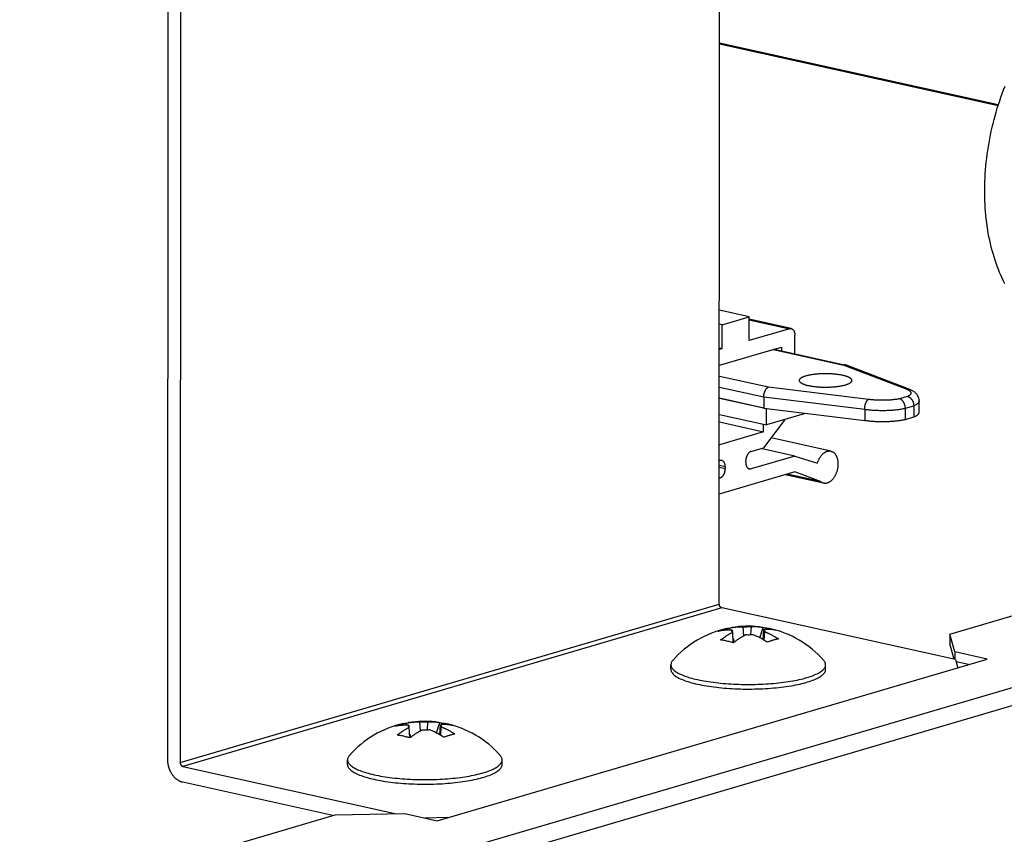
# Model space of a CAD drawing. Units: millimetres. Extents: x 0 to 1189, y 0 to 841.
# Drawn here: x 929 to 959, y 735 to 760 of the extents above; entities that cross this region are included whole.
import ezdxf

# ---------------------------------------------------------------- set-up
doc = ezdxf.new("R2010")
doc.units = ezdxf.units.MM

msp = doc.modelspace()

# ---------------------------------------------------------------- linework, layer by layer
at = {"color": 7, "linetype": 'Continuous'}
for p, q in [((950.00649, 742.28759), (950.01579, 770.13302)), ((933.25222, 737.5535), (933.26152, 765.39892)), ((933.63931, 765.31518), (933.63001, 737.46975)), ((950.01217, 759.31186), (958.47683, 757.4355)), ((958.48354, 757.45695), (950.01218, 759.3348)), ((957.0086, 741.37511), (989.041, 750.79881)), ((994.63475, 750.26171), (909.17573, 725.1203)), ((909.47783, 724.66656), (994.93685, 749.80797)), ((933.63001, 737.46975), (950.00649, 742.28759)), ((950.08201, 742.17416), (933.70553, 737.35632)), ((957.18444, 740.59976), (950.08201, 742.17416)), ((950.30982, 741.55979), (950.33185, 741.49831)), ((950.75183, 741.32335), (950.73461, 741.59613)), ((950.97121, 741.60036), (950.95737, 741.34963)), ((951.2419, 741.26118), (951.33941, 741.5782)), ((950.39725, 741.49688), (950.40019, 741.45005)), ((950.43244, 741.11212), (950.41411, 741.43646)), ((950.42531, 741.2375), (950.4627, 741.13317)), ((951.34325, 741.20517), (951.36034, 741.5141)), ((951.3772, 741.45368), (951.36023, 741.19522)), ((957.0086, 741.37511), (957.0085, 741.08506)), ((957.15938, 740.83481), (957.0086, 741.37511)), ((957.14126, 740.60933), (957.0085, 741.08506)), ((957.15938, 740.83481), (957.1593, 740.60533)), ((958.14163, 740.61707), (957.15938, 740.83481)), ((941.43762, 735.70288), (958.14163, 740.61707)), ((948.53683, 740.30693), (948.53688, 740.44638)), ((953.23683, 740.30536), (953.23688, 740.4448)), ((957.18444, 740.59976), (957.25259, 740.35553)), ((957.57931, 740.45164), (957.20246, 740.53518)), ((951.81332, 739.75445), (951.89076, 739.76333)), ((940.48393, 738.66908), (940.50596, 738.60761)), ((940.57136, 738.60618), (940.5743, 738.55935)), ((940.60655, 738.22141), (940.58822, 738.54576)), ((940.92594, 738.43264), (940.90872, 738.70542)), ((941.14533, 738.70966), (941.13148, 738.45893)), ((941.41602, 738.37048), (941.51352, 738.68749)), ((941.51736, 738.31447), (941.53445, 738.6234)), ((941.55131, 738.56298), (941.53435, 738.30452)), ((940.59942, 738.34679), (940.63681, 738.24247)), ((933.70553, 737.35632), (940.20267, 735.91609)), ((938.71095, 737.41623), (938.71099, 737.55567)), ((943.41094, 737.41466), (943.41099, 737.5541)), ((938.26746, 735.86161), (933.70537, 736.87289)), ((941.98743, 736.86374), (942.06487, 736.87263)), ((906.30702, 726.45908), (938.33941, 735.88278)), ((938.33941, 735.88278), (940.45537, 735.92061)), ((940.45537, 735.92061), (941.43762, 735.70288)), ((941.76443, 735.79902), (941.06066, 735.78644))]:
    msp.add_line(p, q, dxfattribs=at)
at = {"color": 6, "linetype": 'Continuous'}
for p, q in [((950.91112, 751.0195), (950.00947, 751.21937)), ((950.09229, 750.77861), (950.00933, 750.797)), ((950.09229, 750.77861), (950.91112, 751.0195)), ((950.91088, 750.29435), (950.91112, 751.0195)), ((952.19314, 750.65805), (950.91109, 750.94224)), ((950.91109, 750.92791), (952.13911, 750.65569)), ((950.09205, 750.05346), (950.09229, 750.77861)), ((952.13911, 750.65569), (950.91088, 750.29435)), ((952.30261, 749.89688), (952.3028, 750.46215)), ((950.00891, 749.54562), (951.64766, 750.02773)), ((950.09205, 750.05346), (950.00907, 750.02905)), ((950.00909, 750.07185), (950.09205, 750.05346)), ((951.64874, 750.02805), (951.64766, 750.02773)), ((951.64766, 750.02773), (953.78908, 749.55304)), ((951.64874, 750.02805), (951.8933, 750.09999)), ((951.67546, 750.03591), (953.85154, 749.55353)), ((951.8933, 750.09999), (951.89327, 749.98762)), ((953.78908, 749.55304), (955.65655, 748.83639)), ((955.73971, 748.83051), (953.87051, 749.54782)), ((951.49638, 748.87854), (950.0088, 749.20829)), ((950.00869, 748.88211), (951.3581, 748.58298)), ((954.53735, 748.50713), (951.49638, 748.87854)), ((955.7651, 748.82127), (955.73968, 748.83043)), ((951.43896, 748.22002), (950.00857, 748.5371)), ((951.35799, 748.24458), (950.00858, 748.54371)), ((951.3581, 748.58298), (951.35799, 748.24458)), ((951.3581, 748.58298), (954.42422, 748.2085)), ((955.71711, 748.59396), (955.48579, 748.5259)), ((956.07873, 748.12298), (956.07884, 748.46138)), ((951.35799, 748.24458), (954.42403, 747.87011)), ((951.4388, 747.7366), (951.43896, 748.22002)), ((951.43896, 748.22002), (951.47419, 748.23039)), ((954.42422, 748.2085), (954.42411, 747.8701)), ((955.65885, 747.89932), (955.65896, 748.23772)), ((955.65896, 748.23772), (955.92156, 748.31497)), ((955.92156, 748.31497), (955.92145, 747.97657)), ((950.00834, 747.82173), (951.35207, 747.52387)), ((950.00841, 748.05367), (951.4388, 747.7366)), ((952.01099, 747.90493), (951.35191, 747.04044)), ((952.58515, 748.07385), (951.4388, 747.7366)), ((952.58515, 748.07385), (952.58516, 748.0947)), ((955.65885, 747.89932), (955.92145, 747.97657)), ((951.35207, 747.52387), (950.0081, 747.12848)), ((951.35207, 747.52387), (951.35215, 747.7558)), ((953.39214, 746.93686), (951.57931, 747.33871)), ((950.97525, 746.92963), (951.35191, 747.04044)), ((952.30155, 746.7881), (951.27082, 747.01658)), ((950.00794, 746.64505), (950.02542, 746.65019)), ((950.81139, 746.59139), (950.81141, 746.63974)), ((952.30155, 746.7881), (950.97507, 746.39786)), ((952.30155, 746.7881), (952.98937, 746.57318)), ((952.30139, 746.30467), (950.0076, 745.62986)), ((950.00788, 746.44848), (950.18908, 746.40832)), ((950.1891, 746.45666), (950.00789, 746.49683)), ((950.1891, 746.45666), (950.18908, 746.40832)), ((950.87323, 746.42044), (950.97507, 746.39786)), ((953.08048, 746.0099), (952.30139, 746.30467)), ((950.02524, 746.11842), (950.00776, 746.11328)), ((950.02524, 746.11842), (950.00777, 746.1223)), ((953.17572, 745.96056), (952.01005, 746.21896)), ((953.08048, 746.0099), (952.06476, 746.23506))]:
    msp.add_line(p, q, dxfattribs=at)
for points in [[(958.68444, 752.02041), (958.6417, 752.10484), (958.60039, 752.19098), (958.56051, 752.27882), (958.52207, 752.36837), (958.48511, 752.45949), (958.44964, 752.5522), (958.41564, 752.64648), (958.38319, 752.74222), (958.35227, 752.83941), (958.32288, 752.93805), (958.29507, 753.03801), (958.26883, 753.13929), (958.24417, 753.24189), (958.22111, 753.34566), (958.19965, 753.4506), (958.1798, 753.55672), (958.16158, 753.66387), (958.145, 753.77206), (958.13006, 753.88127), (958.11677, 753.99137), (958.10514, 754.10235), (958.09516, 754.21421), (958.08685, 754.32679), (958.0802, 754.44011), (958.07522, 754.55415), (958.07191, 754.66876), (958.07029, 754.78395), (958.07034, 754.8997), (958.07206, 755.01587), (958.07546, 755.13246), (958.08054, 755.24946), (958.08728, 755.36671), (958.09569, 755.48421), (958.10577, 755.60197), (958.1175, 755.71982), (958.13088, 755.83775), (958.14592, 755.95578), (958.16259, 756.07374), (958.18091, 756.19163), (958.20085, 756.30945), (958.2224, 756.42704), (958.24556, 756.5444), (958.27031, 756.66153), (958.29664, 756.77826), (958.32455, 756.8946), (958.35402, 757.01055), (958.38503, 757.12595), (958.41758, 757.2408), (958.45166, 757.35509), (958.48722, 757.46868), (958.52426, 757.58156), (958.56279, 757.69374), (958.60275, 757.80506), (958.64414, 757.91551), (958.68697, 758.0251)], [(952.13911, 750.65569), (952.14636, 750.65759), (952.15354, 750.65902), (952.16064, 750.65996), (952.16768, 750.66043), (952.17464, 750.66043), (952.18152, 750.65995), (952.18835, 750.65901), (952.19313, 750.65805)], [(952.19313, 750.65805), (952.1951, 750.6576), (952.20174, 750.65574), (952.20827, 750.65341), (952.21469, 750.65062), (952.22095, 750.64738), (952.22707, 750.6437), (952.23303, 750.63958), (952.23881, 750.63503), (952.2444, 750.63005), (952.2498, 750.62465), (952.25498, 750.61885), (952.25993, 750.61265), (952.26465, 750.60606), (952.26913, 750.59912), (952.27335, 750.59182), (952.27731, 750.58418), (952.28101, 750.57624), (952.28444, 750.568), (952.28759, 750.55947), (952.29045, 750.55068), (952.29303, 750.54165), (952.29531, 750.53238), (952.29729, 750.52291), (952.29897, 750.51326), (952.30035, 750.50343), (952.30142, 750.4934), (952.30219, 750.48318), (952.30265, 750.47276), (952.3028, 750.46215)], [(953.85155, 749.55353), (953.84432, 749.55492), (953.83659, 749.55597), (953.82889, 749.55657), (953.82121, 749.55674), (953.81339, 749.55649), (953.80539, 749.5558), (953.79729, 749.55465), (953.78908, 749.55304)], [(953.87051, 749.54782), (953.86737, 749.54898), (953.85971, 749.55145), (953.85155, 749.55353)], [(952.63052, 749.2185), (952.61255, 749.21302), (952.59539, 749.2074), (952.57903, 749.20164), (952.56347, 749.19574), (952.54871, 749.18969), (952.5348, 749.18353), (952.52174, 749.17724), (952.50951, 749.17082), (952.49819, 749.16431), (952.48776, 749.1577), (952.47823, 749.15099), (952.46963, 749.1442), (952.46197, 749.13735), (952.45524, 749.13042), (952.44947, 749.12345), (952.44466, 749.11643), (952.44081, 749.10936), (952.43793, 749.10227), (952.43602, 749.09517), (952.43509, 749.08803), (952.43498, 749.08478)], [(952.43498, 749.08478), (952.43513, 749.08091), (952.43614, 749.07379), (952.43813, 749.06667), (952.44108, 749.05958), (952.44501, 749.05252), (952.4499, 749.04549), (952.45574, 749.03852), (952.46253, 749.03161), (952.47028, 749.02475), (952.47894, 749.01797), (952.48852, 749.01127), (952.49903, 749.00466), (952.51042, 748.99815), (952.52269, 748.99174), (952.53585, 748.98544), (952.54984, 748.97927), (952.56467, 748.97322), (952.58033, 748.96731), (952.59677, 748.96154), (952.61398, 748.95593), (952.63198, 748.95046), (952.65069, 748.94517), (952.67011, 748.94004), (952.69024, 748.93509), (952.71101, 748.93032), (952.73242, 748.92574), (952.75447, 748.92135), (952.77708, 748.91716), (952.80025, 748.91317), (952.82397, 748.90939), (952.84816, 748.90583), (952.87283, 748.90249), (952.89797, 748.89936), (952.92349, 748.89646), (952.94938, 748.8938), (952.97566, 748.89136), (953.00222, 748.88915), (953.02907, 748.88719), (953.05619, 748.88547), (953.08351, 748.88399), (953.11101, 748.88275), (953.13869, 748.88176), (953.16645, 748.88102), (953.1943, 748.88052), (953.22224, 748.88028), (953.25015, 748.88028), (953.27805, 748.88053), (953.30592, 748.88103), (953.33368, 748.88178), (953.36132, 748.88277), (953.38883, 748.88401), (953.41613, 748.88549), (953.4432, 748.88722), (953.47006, 748.88919), (953.49659, 748.89139), (953.52281, 748.89383), (953.54871, 748.89651), (953.5742, 748.89941), (953.59927, 748.90254), (953.62393, 748.90589), (953.64809, 748.90946), (953.67173, 748.91324), (953.69488, 748.91723), (953.71742, 748.92142), (953.73937, 748.9258), (953.76071, 748.93038), (953.7814, 748.93514), (953.80141, 748.94008), (953.82075, 748.94521), (953.83944, 748.95051)], [(954.03498, 749.08423), (954.03484, 749.0881), (954.03382, 749.09523), (954.03184, 749.10234), (954.02888, 749.10943), (954.02496, 749.11649), (954.02006, 749.12352), (954.01422, 749.13049), (954.00743, 749.13741), (953.99969, 749.14426), (953.99103, 749.15104), (953.98144, 749.15774), (953.97094, 749.16436), (953.95955, 749.17087), (953.94727, 749.17727), (953.93412, 749.18357), (953.92012, 749.18974), (953.9053, 749.19579), (953.88964, 749.2017), (953.8732, 749.20747), (953.85598, 749.21308), (953.83798, 749.21855), (953.81927, 749.22384), (953.79985, 749.22897), (953.77972, 749.23393), (953.75895, 749.23869), (953.73754, 749.24327), (953.71549, 749.24767), (953.69288, 749.25185), (953.66972, 749.25584), (953.646, 749.25962), (953.6218, 749.26318), (953.59713, 749.26652), (953.572, 749.26965), (953.54648, 749.27255), (953.52058, 749.27522), (953.4943, 749.27766), (953.46774, 749.27986), (953.4409, 749.28182), (953.41377, 749.28354), (953.38646, 749.28502), (953.35896, 749.28626), (953.33128, 749.28725), (953.30351, 749.28799), (953.27566, 749.28849), (953.24773, 749.28874), (953.21981, 749.28873), (953.19192, 749.28848), (953.16404, 749.28798), (953.13628, 749.28724), (953.10865, 749.28624), (953.08113, 749.285), (953.05383, 749.28352), (953.02676, 749.28179), (952.99991, 749.27982), (952.97337, 749.27762), (952.94715, 749.27518), (952.92126, 749.2725), (952.89577, 749.2696), (952.87069, 749.26647), (952.84603, 749.26312), (952.82188, 749.25955), (952.79823, 749.25577), (952.77509, 749.25178), (952.75254, 749.24759), (952.7306, 749.24321), (952.70925, 749.23863), (952.68856, 749.23387), (952.66856, 749.22893), (952.64921, 749.22381), (952.63052, 749.2185)], [(953.83944, 748.95051), (953.85741, 748.95599), (953.87458, 748.96161), (953.89093, 748.96737), (953.9065, 748.97327), (953.92125, 748.97932), (953.93516, 748.98548), (953.94823, 748.99178), (953.96045, 748.99819), (953.97178, 749.0047), (953.9822, 749.01131), (953.99174, 749.01803), (954.00034, 749.02481), (954.008, 749.03166), (954.01472, 749.03859), (954.02049, 749.04556), (954.0253, 749.05258), (954.02915, 749.05965), (954.03203, 749.06674), (954.03394, 749.07385), (954.03488, 749.08098), (954.03498, 749.08423)], [(951.3581, 748.58298), (951.35823, 748.59364), (951.35863, 748.60436), (951.35929, 748.61514), (951.36022, 748.62594), (951.36139, 748.63676), (951.36283, 748.64757), (951.36453, 748.65837), (951.36648, 748.66914), (951.36868, 748.67985), (951.37113, 748.6905), (951.37382, 748.70105), (951.37676, 748.71149), (951.37992, 748.72178), (951.38332, 748.73192), (951.38693, 748.74188), (951.39077, 748.75166), (951.39481, 748.76123), (951.39904, 748.77054), (951.40345, 748.77956), (951.40802, 748.78829), (951.41276, 748.79673), (951.41766, 748.80486), (951.42272, 748.81267), (951.42793, 748.82016), (951.4333, 748.82733), (951.43881, 748.83415), (951.44438, 748.84053), (951.44999, 748.84645), (951.45563, 748.85194), (951.46133, 748.857), (951.46705, 748.86162), (951.4728, 748.86582), (951.47861, 748.86962), (951.4845, 748.87302), (951.49042, 748.876), (951.49638, 748.87854)], [(955.73968, 748.83043), (955.73434, 748.83217), (955.72618, 748.83444), (955.71789, 748.83626), (955.70944, 748.83765), (955.70085, 748.8386), (955.69213, 748.83909), (955.68332, 748.83911), (955.67445, 748.83867), (955.66552, 748.83777), (955.65655, 748.83639)], [(955.65655, 748.83639), (955.67299, 748.83054), (955.68862, 748.82458), (955.70344, 748.81853), (955.71743, 748.81238), (955.73062, 748.80613), (955.74302, 748.79978), (955.75467, 748.79329), (955.76554, 748.7867), (955.77558, 748.78002), (955.7848, 748.77325), (955.7932, 748.7664), (955.80071, 748.75951), (955.8073, 748.75261), (955.813, 748.74569), (955.81784, 748.7387), (955.82181, 748.73165), (955.82492, 748.72454), (955.82715, 748.71741), (955.82848, 748.71025), (955.82893, 748.70307), (955.8285, 748.69593), (955.82717, 748.68884), (955.82495, 748.68178), (955.82183, 748.67474), (955.81782, 748.66769), (955.81291, 748.66065), (955.80713, 748.65365), (955.80047, 748.64669), (955.79294, 748.63978), (955.78458, 748.63296), (955.77543, 748.62626), (955.76545, 748.61964), (955.75463, 748.61311), (955.74297, 748.60665), (955.73046, 748.60026), (955.71711, 748.59396)], [(956.07884, 748.46138), (956.07852, 748.47555), (956.07754, 748.48972), (956.0759, 748.50387), (956.07361, 748.51797), (956.07065, 748.53199), (956.06704, 748.54591), (956.06278, 748.55971), (956.05787, 748.57337), (956.0523, 748.58688), (956.04609, 748.60019), (956.03923, 748.61332), (956.03169, 748.6263), (956.02347, 748.6391), (956.01455, 748.65172), (956.00486, 748.66423), (955.99435, 748.67662), (955.98303, 748.68885), (955.97083, 748.70093), (955.95769, 748.71287), (955.94361, 748.72462), (955.92855, 748.73617), (955.91249, 748.7475), (955.89534, 748.75862), (955.87705, 748.76954), (955.85752, 748.78025), (955.83667, 748.79078), (955.81438, 748.80113), (955.79056, 748.81129), (955.7651, 748.82127)], [(954.42422, 748.2085), (954.42433, 748.21923), (954.42467, 748.23004), (954.42522, 748.2409), (954.42598, 748.2518), (954.42697, 748.26272), (954.42816, 748.27364), (954.42957, 748.28455), (954.43118, 748.29542), (954.433, 748.30624), (954.43502, 748.31699), (954.43724, 748.32765), (954.43966, 748.33818), (954.44226, 748.34858), (954.44505, 748.35881), (954.44802, 748.36887), (954.45117, 748.37874), (954.45449, 748.38839), (954.45796, 748.39778), (954.46157, 748.40686), (954.46531, 748.41564), (954.46917, 748.4241), (954.47314, 748.43221), (954.47721, 748.43998), (954.4814, 748.44743), (954.4857, 748.45457), (954.49011, 748.46135), (954.4946, 748.46776), (954.49913, 748.47375), (954.50373, 748.47935), (954.50839, 748.48456), (954.51313, 748.48938), (954.51791, 748.49379), (954.52273, 748.49777), (954.52758, 748.50133), (954.53246, 748.50445), (954.53735, 748.50713)], [(955.48579, 748.5259), (955.46312, 748.52163), (955.44006, 748.51755), (955.41659, 748.51369), (955.39274, 748.51003), (955.36849, 748.50658), (955.34379, 748.50333), (955.31859, 748.50026), (955.29294, 748.4974), (955.26695, 748.49475), (955.24059, 748.4923), (955.21388, 748.49006), (955.18703, 748.48805), (955.16013, 748.48627), (955.13309, 748.48472), (955.10582, 748.48339), (955.07826, 748.48228), (955.05047, 748.48139), (955.02258, 748.48072), (954.99457, 748.48029), (954.96646, 748.48007), (954.93847, 748.48009), (954.9107, 748.48033), (954.88304, 748.4808), (954.8554, 748.4815), (954.82772, 748.48243), (954.80007, 748.48359), (954.77257, 748.48497), (954.74522, 748.48657), (954.71804, 748.4884), (954.6912, 748.49044), (954.66479, 748.49268), (954.63873, 748.49514), (954.61296, 748.49781), (954.58747, 748.5007), (954.56226, 748.50381), (954.53735, 748.50713)], [(955.65896, 748.23772), (955.6588, 748.24841), (955.65829, 748.25915), (955.65745, 748.26992), (955.65628, 748.28069), (955.65478, 748.29145), (955.65296, 748.30219), (955.65082, 748.31288), (955.64837, 748.32352), (955.6456, 748.33412), (955.64251, 748.34467), (955.6391, 748.35514), (955.63539, 748.36548), (955.63138, 748.37568), (955.62707, 748.38572), (955.62249, 748.39557), (955.61763, 748.4052), (955.6125, 748.41461), (955.60714, 748.42373), (955.60157, 748.43253), (955.59579, 748.44101), (955.5898, 748.44919), (955.58361, 748.45706), (955.57724, 748.46459), (955.57069, 748.47177), (955.56394, 748.47863), (955.55703, 748.48511), (955.55009, 748.49112), (955.54318, 748.49662), (955.53627, 748.50166), (955.52929, 748.5063), (955.52227, 748.51054), (955.51521, 748.51438), (955.50803, 748.51785), (955.50071, 748.52094), (955.49329, 748.52363), (955.48579, 748.5259)], [(955.92156, 748.31497), (955.92136, 748.32575), (955.92076, 748.33658), (955.91976, 748.34743), (955.91837, 748.35828), (955.91658, 748.36911), (955.9144, 748.37989), (955.91185, 748.39058), (955.90892, 748.40119), (955.90562, 748.41171), (955.90195, 748.42214), (955.89791, 748.43245), (955.89351, 748.44261), (955.88876, 748.45261), (955.88367, 748.46241), (955.87826, 748.47199), (955.87254, 748.48132), (955.86652, 748.49038), (955.86025, 748.49912), (955.85374, 748.50751), (955.84701, 748.51556), (955.84006, 748.52328), (955.83288, 748.53068), (955.82551, 748.53772), (955.81797, 748.54438), (955.81032, 748.55063), (955.80254, 748.55649), (955.7946, 748.562), (955.7865, 748.56714), (955.77827, 748.5719), (955.76988, 748.57629), (955.7613, 748.5803), (955.75259, 748.58391), (955.74379, 748.58709), (955.73495, 748.58983), (955.72605, 748.59212), (955.71711, 748.59396)], [(956.07884, 748.46138), (956.07845, 748.45388), (956.07707, 748.44529), (956.07468, 748.43671), (956.07128, 748.42816), (956.06688, 748.41963), (956.06148, 748.41115), (956.0551, 748.40271), (956.04772, 748.39432), (956.03936, 748.38599), (956.03004, 748.37773), (956.01974, 748.36955), (956.00849, 748.36144), (955.9963, 748.35343), (955.98317, 748.34552), (955.96912, 748.33771), (955.95416, 748.33001), (955.9383, 748.32243), (955.92156, 748.31497)], [(954.42422, 748.2085), (954.45398, 748.20458), (954.48423, 748.20088), (954.51496, 748.19741), (954.54619, 748.19416), (954.57784, 748.19115), (954.6097, 748.18839), (954.64169, 748.18589), (954.67381, 748.18364), (954.70604, 748.18164), (954.73825, 748.1799), (954.7705, 748.17841), (954.80302, 748.17715), (954.83592, 748.17613), (954.86903, 748.17536), (954.90224, 748.17483), (954.93546, 748.17456), (954.96872, 748.17453), (955.00204, 748.17476), (955.03541, 748.17524), (955.06878, 748.17598), (955.1021, 748.17697), (955.13532, 748.17822), (955.16844, 748.17972), (955.2015, 748.18148), (955.23456, 748.18351), (955.26749, 748.1858), (955.30007, 748.18835), (955.33217, 748.19112), (955.36386, 748.19414), (955.3953, 748.19741), (955.42651, 748.20095), (955.4574, 748.20474), (955.48791, 748.20878), (955.51807, 748.21307), (955.54779, 748.21762), (955.57677, 748.22237), (955.60493, 748.2273), (955.63234, 748.23242), (955.65896, 748.23772)], [(955.92145, 747.97657), (955.93835, 747.9841), (955.95429, 747.99172), (955.96927, 747.99942), (955.98329, 748.00721), (955.99635, 748.01509), (956.00847, 748.02306), (956.01967, 748.03114), (956.02993, 748.03932), (956.03924, 748.04758), (956.04764, 748.05596), (956.05508, 748.06442), (956.06151, 748.0729), (956.0669, 748.08137), (956.07127, 748.08985), (956.07464, 748.09836), (956.07701, 748.10689), (956.07838, 748.11544), (956.07873, 748.12298)], [(954.42403, 747.87011), (954.45431, 747.86612), (954.48487, 747.86239), (954.51572, 747.8589), (954.54685, 747.85567), (954.57827, 747.85268), (954.61003, 747.84994), (954.64215, 747.84744), (954.67461, 747.84518), (954.70738, 747.84316), (954.74054, 747.84139), (954.77401, 747.83986), (954.80749, 747.83859), (954.84087, 747.83758), (954.87426, 747.83684), (954.90769, 747.83635), (954.94117, 747.83612), (954.97469, 747.83615), (955.00827, 747.83643), (955.04203, 747.83697), (955.07586, 747.83777), (955.10947, 747.83883), (955.14278, 747.84013), (955.17588, 747.84169), (955.20869, 747.84349), (955.24115, 747.84554), (955.27332, 747.84783), (955.3053, 747.85038), (955.33721, 747.85319), (955.36892, 747.85626), (955.40019, 747.85956), (955.431, 747.86309), (955.46138, 747.86685), (955.49121, 747.87083), (955.52042, 747.87502), (955.54908, 747.87943), (955.57724, 747.88406), (955.60494, 747.88892), (955.63214, 747.894), (955.65885, 747.89932)], [(950.97525, 746.92963), (950.968, 746.92727), (950.96082, 746.92447), (950.95372, 746.92124), (950.94668, 746.91757), (950.93972, 746.91346), (950.93283, 746.90894), (950.92601, 746.90398), (950.91925, 746.8986), (950.91261, 746.89282), (950.90608, 746.88665), (950.89966, 746.88008), (950.89339, 746.87316), (950.88727, 746.86588), (950.8813, 746.85825), (950.87552, 746.8503), (950.86993, 746.84203), (950.86452, 746.83345), (950.85934, 746.82461), (950.85438, 746.81549), (950.84965, 746.80612), (950.84517, 746.79654), (950.84095, 746.78676), (950.83697, 746.77678), (950.83327, 746.76667), (950.82984, 746.75641), (950.82668, 746.74602), (950.82381, 746.73555), (950.82123, 746.725), (950.81894, 746.71438), (950.81695, 746.70374), (950.81526, 746.69311), (950.81388, 746.68246), (950.8128, 746.6718), (950.81203, 746.66112), (950.81156, 746.65044), (950.81141, 746.63974)], [(952.98937, 746.57318), (952.99495, 746.591), (953.00091, 746.60855), (953.00724, 746.62581), (953.01395, 746.6428), (953.02104, 746.65952), (953.02848, 746.67592), (953.03629, 746.69204), (953.04446, 746.70786), (953.05295, 746.7233), (953.06177, 746.73836), (953.07091, 746.75306), (953.08034, 746.76732), (953.09007, 746.78115), (953.10009, 746.79454), (953.11035, 746.80743), (953.12085, 746.81981), (953.1316, 746.83169), (953.14255, 746.84302), (953.15368, 746.85379), (953.16501, 746.86401), (953.17648, 746.87364), (953.18808, 746.88266), (953.19982, 746.89108), (953.21165, 746.89887), (953.22357, 746.90603), (953.23558, 746.91255), (953.24765, 746.91843), (953.25974, 746.92365), (953.27189, 746.92822), (953.28409, 746.93214)], [(953.39213, 746.93687), (953.39612, 746.93594), (953.40797, 746.93267), (953.41964, 746.92867), (953.4311, 746.92395), (953.44232, 746.91852), (953.45333, 746.91238), (953.46407, 746.90555), (953.47453, 746.89803), (953.48473, 746.88982), (953.4946, 746.88096), (953.50417, 746.87145), (953.51341, 746.86129), (953.5223, 746.85052), (953.53083, 746.83915), (953.53899, 746.82718), (953.54677, 746.81465), (953.55414, 746.80158), (953.56112, 746.78795), (953.56768, 746.77383), (953.5738, 746.75923), (953.57951, 746.74413), (953.58475, 746.72862), (953.58955, 746.71268), (953.59389, 746.69632), (953.59776, 746.67962), (953.60116, 746.66256), (953.60408, 746.64516), (953.60652, 746.62749), (953.60847, 746.60955), (953.60994, 746.59134), (953.61092, 746.57295), (953.6114, 746.55436), (953.61139, 746.5356), (953.61089, 746.51672), (953.6099, 746.49775), (953.60842, 746.47867), (953.60645, 746.45958), (953.60399, 746.44047), (953.60105, 746.42135), (953.59764, 746.40229), (953.59375, 746.3833), (953.5894, 746.36439), (953.58459, 746.34563), (953.57932, 746.32702), (953.57361, 746.30857), (953.56747, 746.29036), (953.5609, 746.27239), (953.55391, 746.25465), (953.54652, 746.23724), (953.53873, 746.22014), (953.53055, 746.20335), (953.52201, 746.18696), (953.51311, 746.17097), (953.50385, 746.15537), (953.49428, 746.14024), (953.48439, 746.12557), (953.47419, 746.11137), (953.46372, 746.09769), (953.45297, 746.08455), (953.44196, 746.07193), (953.43072, 746.05989), (953.41926, 746.04843), (953.40757, 746.03756), (953.39571, 746.02733), (953.38369, 746.01773), (953.3715, 746.00876), (953.3592, 746.00047), (953.34679, 745.99286), (953.33428, 745.98593), (953.32172, 745.9797), (953.30912, 745.97419), (953.29647, 745.96939), (953.28377, 745.96529)], [(953.28409, 746.93214), (953.29681, 746.93552), (953.30948, 746.93816), (953.32209, 746.94006), (953.33467, 746.94122), (953.3472, 746.94165), (953.35961, 746.94133), (953.37191, 746.94027), (953.3841, 746.93847), (953.39213, 746.93687)], [(950.07944, 746.65256), (950.07449, 746.65355), (950.06768, 746.65447), (950.06081, 746.65494), (950.05387, 746.65494), (950.04686, 746.65446), (950.03978, 746.65351), (950.03263, 746.65209), (950.02542, 746.65019)], [(950.1891, 746.45666), (950.18895, 746.46731), (950.18849, 746.47777), (950.18772, 746.48803), (950.18664, 746.49809), (950.18525, 746.50796), (950.18356, 746.51762), (950.18156, 746.52711), (950.17926, 746.53641), (950.17668, 746.54545), (950.1738, 746.55424), (950.17064, 746.56278), (950.1672, 746.57101), (950.16349, 746.57895), (950.15951, 746.58659), (950.15528, 746.59387), (950.15079, 746.6008), (950.14606, 746.60739), (950.1411, 746.61357), (950.13592, 746.61935), (950.13051, 746.62474), (950.12491, 746.6297), (950.11913, 746.63423), (950.11317, 746.63834), (950.10705, 746.642), (950.10079, 746.64522), (950.09438, 746.64799), (950.08786, 746.6503), (950.08123, 746.65215), (950.07944, 746.65256)], [(950.02524, 746.11842), (950.03249, 746.12079), (950.03967, 746.12359), (950.04677, 746.12682), (950.0538, 746.13049), (950.06077, 746.13459), (950.06766, 746.13912), (950.07448, 746.14407), (950.08124, 746.14946), (950.08788, 746.15523), (950.09441, 746.1614), (950.10083, 746.16797), (950.1071, 746.17489), (950.11322, 746.18217), (950.11919, 746.1898), (950.12497, 746.19775), (950.13056, 746.20602), (950.13597, 746.2146), (950.14115, 746.22345), (950.14611, 746.23256), (950.15084, 746.24194), (950.15531, 746.25151), (950.15954, 746.26129), (950.16352, 746.27127), (950.16722, 746.28139), (950.17065, 746.29164), (950.17381, 746.30203), (950.17668, 746.3125), (950.17926, 746.32305), (950.18155, 746.33367), (950.18354, 746.34431), (950.18522, 746.35495), (950.18661, 746.36559), (950.18769, 746.37625), (950.18846, 746.38693), (950.18893, 746.39762), (950.18908, 746.40832)], [(950.81139, 746.59139), (950.81154, 746.58074), (950.812, 746.57028), (950.81277, 746.56002), (950.81385, 746.54996), (950.81524, 746.5401), (950.81693, 746.53043), (950.81893, 746.52094), (950.82123, 746.51165), (950.82381, 746.5026), (950.82669, 746.49381), (950.82985, 746.48528), (950.83329, 746.47704), (950.837, 746.4691), (950.84098, 746.46147), (950.84521, 746.45418), (950.8497, 746.44725), (950.85443, 746.44067), (950.85939, 746.43448), (950.86457, 746.4287), (950.86998, 746.42331), (950.87557, 746.41835), (950.88136, 746.41382), (950.88732, 746.40971), (950.89344, 746.40605), (950.8997, 746.40283), (950.90611, 746.40006), (950.91263, 746.39775), (950.91926, 746.3959), (950.92105, 746.3955)], [(950.92105, 746.3955), (950.926, 746.39451), (950.93281, 746.39358), (950.93968, 746.39312), (950.94662, 746.39312), (950.95363, 746.39359), (950.96071, 746.39454), (950.96785, 746.39596), (950.97507, 746.39786)], [(953.17572, 745.96056), (953.16463, 745.96335), (953.15335, 745.96688), (953.14228, 745.97107), (953.13145, 745.9759), (953.12082, 745.98138), (953.11041, 745.98752), (953.10021, 745.99432), (953.09024, 746.00178), (953.08048, 746.0099)], [(953.28377, 745.96529), (953.27145, 745.962), (953.25922, 745.9594), (953.24708, 745.95749), (953.23502, 745.95628), (953.22305, 745.95576), (953.21117, 745.95592), (953.19936, 745.95677), (953.18763, 745.9583), (953.17572, 745.96056)]]:
    msp.add_lwpolyline(points, dxfattribs=at)
at = {"color": 7, "linetype": 'Continuous'}
for points in [[(950.08201, 742.17416), (950.07895, 742.17492), (950.07592, 742.17582), (950.0729, 742.17688), (950.0699, 742.17809), (950.06691, 742.17945), (950.06396, 742.18095), (950.06102, 742.18261), (950.05811, 742.18442), (950.05524, 742.18636), (950.05242, 742.18845), (950.04964, 742.19067), (950.04691, 742.19302), (950.04423, 742.19551), (950.04161, 742.19812), (950.03906, 742.20084), (950.03658, 742.20368), (950.03417, 742.20663), (950.03185, 742.20967), (950.02961, 742.21283), (950.02745, 742.21608), (950.02538, 742.21941), (950.02341, 742.22283), (950.02154, 742.22633), (950.01976, 742.2299), (950.01808, 742.23353), (950.01651, 742.23723), (950.01505, 742.24098), (950.01369, 742.24476), (950.01245, 742.24859), (950.01132, 742.25244), (950.01031, 742.25632), (950.00941, 742.26023), (950.00863, 742.26414), (950.00798, 742.26805), (950.00744, 742.27197), (950.00702, 742.27588), (950.00672, 742.27979), (950.00655, 742.28369), (950.00649, 742.28759)], [(949.97247, 741.46054), (949.9906, 741.46828), (950.00875, 741.47575), (950.02693, 741.48293), (950.04509, 741.48981), (950.06327, 741.49642), (950.08159, 741.50278), (950.10007, 741.50892), (950.11869, 741.51482), (950.13744, 741.52049)], [(950.13744, 741.52049), (950.1564, 741.52591), (950.17537, 741.53107), (950.19436, 741.53595), (950.21332, 741.54055), (950.23231, 741.54488), (950.23567, 741.54561)], [(950.23567, 741.54561), (950.25143, 741.54896), (950.27075, 741.55281), (950.29021, 741.55642), (950.30982, 741.55979)], [(950.30982, 741.55979), (950.34617, 741.56712), (950.38131, 741.57358), (950.39385, 741.57572)], [(950.39385, 741.57572), (950.41525, 741.57915), (950.44798, 741.58376), (950.47951, 741.58749), (950.50988, 741.59057), (950.53908, 741.59302), (950.56711, 741.59481), (950.59404, 741.59614), (950.6198, 741.59703), (950.64444, 741.59746), (950.66822, 741.59757), (950.69122, 741.59741), (950.71335, 741.59693), (950.73461, 741.59613)], [(950.73461, 741.59613), (950.76014, 741.59803), (950.78604, 741.59958), (950.81223, 741.60078), (950.83863, 741.60162), (950.86517, 741.60209), (950.89178, 741.6022), (950.91837, 741.60195), (950.94488, 741.60134), (950.97121, 741.60036)], [(950.97121, 741.60036), (950.97948, 741.60105), (950.98798, 741.60169), (950.99672, 741.60229), (951.00567, 741.60285), (951.01486, 741.60337), (951.02438, 741.60383), (951.03423, 741.60423), (951.04442, 741.60457), (951.05503, 741.60484), (951.06606, 741.60502), (951.07751, 741.60512), (951.08947, 741.60509), (951.10195, 741.60495), (951.11493, 741.60469), (951.12848, 741.60426), (951.14259, 741.60365), (951.15727, 741.60287), (951.17257, 741.60185), (951.18847, 741.60059), (951.20498, 741.59908), (951.21755, 741.59777)], [(951.21755, 741.59777), (951.22215, 741.59725), (951.23997, 741.5951), (951.25845, 741.59261), (951.27764, 741.58969), (951.29753, 741.5863), (951.31812, 741.58247), (951.33941, 741.5782)], [(951.33941, 741.5782), (951.37297, 741.57418), (951.40632, 741.56958), (951.43944, 741.56441), (951.47233, 741.55867), (951.50499, 741.55235), (951.52347, 741.5485)], [(951.72853, 741.49194), (951.69703, 741.49806), (951.66657, 741.50335), (951.63715, 741.50779), (951.60878, 741.51131), (951.58145, 741.51398), (951.55514, 741.51605), (951.52983, 741.51752), (951.50552, 741.51838), (951.48218, 741.51881), (951.45986, 741.51884), (951.43849, 741.51844), (951.41788, 741.51776), (951.39795, 741.51683), (951.37877, 741.51561), (951.36034, 741.5141)], [(951.52347, 741.5485), (951.53747, 741.54545), (951.5698, 741.53797), (951.60195, 741.52991), (951.6339, 741.52127), (951.66564, 741.51207), (951.69718, 741.50229), (951.72853, 741.49194)], [(950.39725, 741.49688), (950.38772, 741.49725), (950.37791, 741.49757), (950.36783, 741.49783), (950.35751, 741.49805), (950.3469, 741.49821), (950.33592, 741.4983), (950.32455, 741.49833), (950.3128, 741.49828), (950.30056, 741.49813), (950.28784, 741.49789), (950.27462, 741.49754), (950.26082, 741.49706), (950.24643, 741.49644), (950.23145, 741.49568), (950.21582, 741.49472), (950.19954, 741.49357), (950.1826, 741.49223), (950.16496, 741.49061), (950.14662, 741.48874), (950.12757, 741.4866), (950.10776, 741.48411), (950.08719, 741.48127), (950.06587, 741.47807), (950.04374, 741.47441), (950.02079, 741.47025), (949.99703, 741.46563), (949.97247, 741.46054)], [(950.04583, 741.19764), (950.07734, 741.2223), (950.10781, 741.24551), (950.13724, 741.26726), (950.16562, 741.28747), (950.19295, 741.30623), (950.21928, 741.32378), (950.24459, 741.34014), (950.2689, 741.3553), (950.29224, 741.36947), (950.31457, 741.38264), (950.33594, 741.39481), (950.35656, 741.40626), (950.37649, 741.41706), (950.39568, 741.42713), (950.41411, 741.43646)], [(950.39019, 741.47311), (950.39012, 741.4766), (950.39108, 741.48339), (950.39346, 741.49016), (950.39725, 741.49688)], [(950.41411, 741.43646), (950.40662, 741.44299), (950.40051, 741.4496), (950.39579, 741.45629), (950.39248, 741.46303), (950.39059, 741.46981), (950.39019, 741.47311)], [(950.80323, 741.35021), (950.79497, 741.34604), (950.78647, 741.34168), (950.77773, 741.33713), (950.76878, 741.33243), (950.75958, 741.32754), (950.75006, 741.32239), (950.74021, 741.317), (950.73002, 741.31135), (950.71941, 741.30537), (950.70837, 741.29906), (950.69692, 741.29241), (950.68496, 741.28535), (950.67248, 741.27787), (950.65949, 741.26997), (950.64594, 741.26156), (950.63182, 741.25265), (950.61714, 741.24323), (950.60184, 741.23321), (950.58594, 741.22259), (950.56942, 741.21137), (950.55225, 741.19944), (950.53442, 741.18679), (950.51593, 741.17343), (950.49675, 741.15923), (950.47685, 741.14412), (950.45625, 741.12818), (950.43495, 741.11138)], [(951.03984, 741.35444), (951.01431, 741.35253), (950.98841, 741.35098), (950.96222, 741.34978), (950.93582, 741.34895), (950.90927, 741.34847), (950.88267, 741.34836), (950.85608, 741.34861), (950.82957, 741.34923), (950.80323, 741.35021)], [(951.46454, 741.12979), (951.4282, 741.15324), (951.39307, 741.17527), (951.35913, 741.19589), (951.32641, 741.21501), (951.29489, 741.23272), (951.26453, 741.24926), (951.23534, 741.26464), (951.20731, 741.27887), (951.18039, 741.29214), (951.15464, 741.30445), (951.12999, 741.3158), (951.10622, 741.32645), (951.08323, 741.33648), (951.0611, 741.34581), (951.03984, 741.35444)], [(951.36034, 741.5141), (951.36783, 741.50758), (951.37394, 741.50097), (951.37865, 741.49428), (951.38196, 741.48754), (951.38385, 741.48076), (951.38432, 741.47396), (951.38426, 741.47277)], [(951.38426, 741.47277), (951.38337, 741.46717), (951.38099, 741.46041), (951.3772, 741.45368)], [(951.3772, 741.45368), (951.38673, 741.44983), (951.39653, 741.4458), (951.40661, 741.4416), (951.41694, 741.43723), (951.42754, 741.4327), (951.43852, 741.42792), (951.44989, 741.4229), (951.46164, 741.41764), (951.47387, 741.41207), (951.4866, 741.40619), (951.49981, 741.39999), (951.5136, 741.39339), (951.52799, 741.38639), (951.54297, 741.37898), (951.5586, 741.3711), (951.57488, 741.36273), (951.59181, 741.35388), (951.60945, 741.34444), (951.62779, 741.33444), (951.64683, 741.32385), (951.66664, 741.31258), (951.6872, 741.30062), (951.70852, 741.28797), (951.73064, 741.2745), (951.75359, 741.26017), (951.77734, 741.24501), (951.80189, 741.22904)], [(951.80189, 741.22904), (951.78376, 741.22531), (951.76561, 741.22138), (951.74744, 741.21725), (951.72928, 741.21294), (951.7111, 741.20842), (951.69278, 741.20368), (951.6743, 741.19871), (951.65568, 741.19352), (951.63692, 741.1881)], [(950.43495, 741.11138), (950.40139, 741.12123), (950.36804, 741.13058), (950.33492, 741.13945), (950.30204, 741.14783), (950.26938, 741.15572), (950.2369, 741.16313), (950.20457, 741.17008), (950.17242, 741.17654), (950.14047, 741.18253), (950.10873, 741.18805), (950.07718, 741.19308), (950.04583, 741.19764)], [(951.63692, 741.1881), (951.61797, 741.18242), (951.599, 741.17656), (951.58001, 741.1705), (951.56104, 741.16427), (951.54206, 741.15785), (951.52293, 741.15119), (951.50361, 741.14429), (951.48415, 741.13716), (951.46454, 741.12979)], [(948.5937, 740.57745), (948.57946, 740.56002), (948.56533, 740.53939), (948.55402, 740.51865), (948.54555, 740.49782), (948.53994, 740.47693), (948.53719, 740.456), (948.53688, 740.44638)], [(948.53688, 740.44638), (948.53729, 740.43506), (948.54027, 740.41413), (948.5461, 740.39323), (948.55478, 740.37241), (948.5663, 740.35167), (948.58065, 740.33104), (948.59781, 740.31056), (948.61776, 740.29024), (948.64048, 740.2701), (948.66593, 740.25019), (948.69408, 740.23051), (948.72491, 740.21109), (948.75837, 740.19196), (948.79443, 740.17313), (948.83303, 740.15464), (948.87414, 740.13651), (948.9177, 740.11875), (948.96366, 740.10139), (949.01196, 740.08444), (949.06255, 740.06794), (949.11536, 740.0519), (949.17032, 740.03634), (949.22738, 740.02127), (949.28646, 740.00673), (949.34749, 739.99271)], [(952.66249, 740.05199), (952.71513, 740.06803), (952.76554, 740.08454), (952.81367, 740.10148), (952.85945, 740.11885), (952.90282, 740.13661), (952.94374, 740.15475), (952.98216, 740.17324), (953.01802, 740.19207), (953.05128, 740.2112), (953.08191, 740.23062), (953.10986, 740.2503), (953.1351, 740.27022), (953.15761, 740.29035), (953.17735, 740.31067), (953.1943, 740.33116), (953.20843, 740.35179), (953.21974, 740.37253), (953.22821, 740.39336), (953.23382, 740.41425), (953.23657, 740.43518), (953.23688, 740.4448)], [(953.23688, 740.4448), (953.23647, 740.45612), (953.23349, 740.47705), (953.22766, 740.49794), (953.21898, 740.51877), (953.20746, 740.53951), (953.19311, 740.56014), (953.18015, 740.57591)], [(948.53683, 740.30692), (948.53765, 740.29117), (948.54141, 740.2695), (948.54821, 740.24791), (948.55808, 740.22639), (948.571, 740.20496), (948.5869, 740.18368), (948.60581, 740.16257), (948.62771, 740.14162), (948.65252, 740.1209), (948.68026, 740.10043), (948.71092, 740.08019), (948.74438, 740.06027), (948.78065, 740.04067), (948.81973, 740.02139), (948.86144, 740.0025), (948.9058, 739.98402), (948.95279, 739.96593), (949.00221, 739.94831), (949.05407, 739.93117), (949.10835, 739.91451), (949.16485, 739.89838), (949.2235, 739.88281), (949.28436, 739.86777), (949.34744, 739.85327)], [(949.34749, 739.99271), (949.4104, 739.97925), (949.4751, 739.96636), (949.54153, 739.95405), (949.60959, 739.94234), (949.67921, 739.93125), (949.7503, 739.92078), (949.82278, 739.91094), (949.89655, 739.90177), (949.97153, 739.89325), (950.04762, 739.88541), (950.12474, 739.87824), (950.20278, 739.87177), (950.28166, 739.866), (950.36128, 739.86094), (950.44153, 739.85659), (950.52233, 739.85295), (950.60358, 739.85004), (950.68516, 739.84785), (950.767, 739.84639), (950.84898, 739.84566), (950.931, 739.84567), (951.01298, 739.8464), (951.0948, 739.84786), (951.17636, 739.85005), (951.25757, 739.85297), (951.33833, 739.85661), (951.41855, 739.86097), (951.49811, 739.86603), (951.57693, 739.87181), (951.65491, 739.87828), (951.73195, 739.88545), (951.80796, 739.8933), (951.88285, 739.90182), (951.95653, 739.911), (952.0289, 739.92083), (952.09989, 739.93131), (952.16939, 739.94241), (952.23733, 739.95412), (952.30363, 739.96643), (952.3682, 739.97933), (952.43097, 739.99279), (952.49185, 740.00681), (952.55078, 740.02136), (952.60768, 740.03642), (952.66249, 740.05199)], [(951.89076, 739.76333), (951.96679, 739.77291), (952.04141, 739.78319), (952.11462, 739.79416), (952.18614, 739.80578), (952.25595, 739.81806), (952.32408, 739.83099), (952.39025, 739.84452), (952.45445, 739.85865), (952.51669, 739.87339), (952.57673, 739.88867), (952.63456, 739.9045), (952.69018, 739.92087), (952.74339, 739.93772), (952.79417, 739.95505), (952.84254, 739.97286), (952.88829, 739.99108), (952.93143, 740.00972), (952.97195, 740.02876), (953.00971, 740.04814), (953.0447, 740.06786), (953.07693, 740.08792), (953.10626, 740.10823), (953.13268, 740.1288), (953.15621, 740.14963), (953.17676, 740.17064), (953.19431, 740.19182), (953.20889, 740.21318), (953.22042, 740.23463), (953.2289, 740.25618), (953.23434, 740.27782), (953.23671, 740.29947), (953.23683, 740.30537)], [(949.34744, 739.85327), (949.41262, 739.83934), (949.47957, 739.82605), (949.54829, 739.81339), (949.61887, 739.80136), (949.69122, 739.78997), (949.76505, 739.77926), (949.84037, 739.76924)], [(949.84037, 739.76924), (949.91716, 739.75991), (949.9951, 739.75129), (950.07418, 739.74341), (950.15441, 739.73625), (950.23547, 739.72984), (950.31738, 739.72419), (950.40012, 739.7193), (950.4834, 739.71517), (950.5672, 739.71181), (950.65153, 739.70923), (950.73605, 739.70742), (950.82078, 739.70639), (950.90572, 739.70615), (950.99052, 739.70669), (951.07518, 739.70801), (951.15971, 739.71011), (951.24378, 739.71299), (951.32737, 739.71664), (951.4105, 739.72106), (951.49284, 739.72624), (951.57438, 739.73217), (951.65513, 739.73887), (951.73478, 739.74629), (951.81332, 739.75445)], [(940.14658, 738.56983), (940.16471, 738.57758), (940.18286, 738.58504), (940.20104, 738.59222), (940.2192, 738.59911), (940.23738, 738.60571), (940.2557, 738.61208), (940.27418, 738.61822), (940.2928, 738.62412), (940.31156, 738.62978)], [(940.57136, 738.60618), (940.56183, 738.60655), (940.55203, 738.60687), (940.54194, 738.60713), (940.53162, 738.60735), (940.52102, 738.60751), (940.51003, 738.6076), (940.49866, 738.60762), (940.48691, 738.60757), (940.47468, 738.60743), (940.46195, 738.60718), (940.44873, 738.60684), (940.43494, 738.60636), (940.42054, 738.60574), (940.40557, 738.60498), (940.38994, 738.60402), (940.37365, 738.60287), (940.35671, 738.60152), (940.33907, 738.59991), (940.32073, 738.59804), (940.30168, 738.5959), (940.28187, 738.59341), (940.2613, 738.59056), (940.23998, 738.58737), (940.21785, 738.58371), (940.1949, 738.57955), (940.17114, 738.57492), (940.14658, 738.56983)], [(940.21994, 738.30693), (940.25145, 738.33159), (940.28192, 738.3548), (940.31135, 738.37655), (940.33973, 738.39677), (940.36706, 738.41552), (940.39339, 738.43308), (940.4187, 738.44944), (940.44301, 738.4646), (940.46636, 738.47877), (940.48868, 738.49193), (940.51005, 738.50411), (940.53067, 738.51556), (940.55061, 738.52635), (940.56979, 738.53642), (940.58822, 738.54576)], [(940.31156, 738.62978), (940.33051, 738.63521), (940.34948, 738.64036), (940.36847, 738.64524), (940.38743, 738.64984), (940.40642, 738.65417), (940.40978, 738.65491)], [(940.40978, 738.65491), (940.42555, 738.65826), (940.44486, 738.66211), (940.46433, 738.66572), (940.48393, 738.66908)], [(940.48393, 738.66908), (940.52028, 738.67642), (940.55542, 738.68288), (940.56796, 738.68501)], [(940.5643, 738.5824), (940.56424, 738.5859), (940.56519, 738.59269), (940.56757, 738.59945), (940.57136, 738.60618)], [(940.58822, 738.54576), (940.58073, 738.55228), (940.57462, 738.5589), (940.56991, 738.56558), (940.5666, 738.57233), (940.5647, 738.5791), (940.5643, 738.5824)], [(940.56796, 738.68501), (940.58937, 738.68845), (940.6221, 738.69306), (940.65362, 738.69679), (940.68399, 738.69987), (940.71319, 738.70231), (940.74122, 738.70411), (940.76815, 738.70544), (940.79391, 738.70633), (940.81855, 738.70676), (940.84233, 738.70686), (940.86533, 738.7067), (940.88746, 738.70622), (940.90872, 738.70542)], [(940.90872, 738.70542), (940.93425, 738.70733), (940.96015, 738.70888), (940.98634, 738.71008), (941.01274, 738.71091), (941.03929, 738.71139), (941.06589, 738.7115), (941.09248, 738.71125), (941.11899, 738.71063), (941.14533, 738.70966)], [(941.14533, 738.70966), (941.15359, 738.71034), (941.16209, 738.71099), (941.17083, 738.71159), (941.17978, 738.71215), (941.18897, 738.71267), (941.19849, 738.71312), (941.20834, 738.71353), (941.21853, 738.71387), (941.22914, 738.71413), (941.24017, 738.71431), (941.25162, 738.71441), (941.26358, 738.71439), (941.27606, 738.71425), (941.28904, 738.71399), (941.30259, 738.71355), (941.31671, 738.71295), (941.33139, 738.71217), (941.34668, 738.71114), (941.36258, 738.70988), (941.37909, 738.70838), (941.39166, 738.70707)], [(941.39166, 738.70707), (941.39626, 738.70655), (941.41408, 738.70439), (941.43257, 738.70191), (941.45175, 738.69899), (941.47164, 738.69559), (941.49223, 738.69176), (941.51352, 738.68749)], [(941.51352, 738.68749), (941.54709, 738.68347), (941.58043, 738.67888), (941.61355, 738.67371), (941.64644, 738.66796), (941.6791, 738.66165), (941.69758, 738.6578)], [(941.90264, 738.60124), (941.87114, 738.60736), (941.84068, 738.61264), (941.81126, 738.61708), (941.78289, 738.6206), (941.75557, 738.62328), (941.72925, 738.62534), (941.70394, 738.62681), (941.67964, 738.62767), (941.6563, 738.62811), (941.63397, 738.62814), (941.61261, 738.62774), (941.59199, 738.62705), (941.57206, 738.62613), (941.55288, 738.62491), (941.53445, 738.6234)], [(941.53445, 738.6234), (941.54194, 738.61688), (941.54805, 738.61026), (941.55277, 738.60357), (941.55608, 738.59683), (941.55797, 738.59005), (941.55843, 738.58326), (941.55837, 738.58207)], [(941.55837, 738.58207), (941.55748, 738.57647), (941.5551, 738.5697), (941.55131, 738.56298)], [(941.55131, 738.56298), (941.56084, 738.55913), (941.57064, 738.5551), (941.58073, 738.55089), (941.59105, 738.54653), (941.60165, 738.54199), (941.61263, 738.53721), (941.624, 738.5322), (941.63575, 738.52694), (941.64798, 738.52137), (941.66071, 738.51548), (941.67392, 738.50928), (941.68771, 738.50268), (941.70211, 738.49568), (941.71708, 738.48828), (941.73271, 738.48039), (941.74899, 738.47203), (941.76592, 738.46317), (941.78356, 738.45374), (941.8019, 738.44373), (941.82095, 738.43315), (941.84075, 738.42188), (941.86131, 738.40992), (941.88263, 738.39727), (941.90476, 738.3838), (941.9277, 738.36947), (941.95145, 738.35431), (941.97601, 738.33833)], [(941.69758, 738.6578), (941.71158, 738.65475), (941.74391, 738.64727), (941.77606, 738.6392), (941.80801, 738.63057), (941.83975, 738.62136), (941.87129, 738.61159), (941.90264, 738.60124)], [(940.60907, 738.22068), (940.5755, 738.23052), (940.54216, 738.23988), (940.50903, 738.24875), (940.47615, 738.25713), (940.44349, 738.26501), (940.41101, 738.27243), (940.37868, 738.27937), (940.34653, 738.28584), (940.31458, 738.29183), (940.28284, 738.29734), (940.25129, 738.30238), (940.21994, 738.30693)], [(940.97734, 738.4595), (940.96908, 738.45533), (940.96058, 738.45097), (940.95184, 738.44643), (940.94289, 738.44172), (940.9337, 738.43683), (940.92417, 738.43169), (940.91432, 738.42629), (940.90413, 738.42064), (940.89352, 738.41466), (940.88249, 738.40835), (940.87103, 738.40171), (940.85907, 738.39465), (940.84659, 738.38717), (940.8336, 738.37927), (940.82005, 738.37086), (940.80593, 738.36195), (940.79125, 738.35253), (940.77596, 738.34251), (940.76005, 738.33189), (940.74354, 738.32067), (940.72636, 738.30874), (940.70853, 738.29609), (940.69004, 738.28273), (940.67086, 738.26852), (940.65096, 738.25342), (940.63036, 738.23747), (940.60907, 738.22068)], [(941.21395, 738.46373), (941.18842, 738.46183), (941.16252, 738.46028), (941.13633, 738.45908), (941.10993, 738.45824), (941.08339, 738.45777), (941.05678, 738.45766), (941.03019, 738.45791), (941.00368, 738.45853), (940.97734, 738.4595)], [(941.63865, 738.23909), (941.60232, 738.26254), (941.56718, 738.28457), (941.53325, 738.30519), (941.50053, 738.32431), (941.469, 738.34201), (941.43865, 738.35855), (941.40945, 738.37394), (941.38142, 738.38816), (941.3545, 738.40144), (941.32875, 738.41374), (941.3041, 738.42509), (941.28033, 738.43575), (941.25734, 738.44578), (941.23521, 738.45511), (941.21395, 738.46373)], [(941.81103, 738.29739), (941.79208, 738.29172), (941.77311, 738.28585), (941.75412, 738.2798), (941.73515, 738.27356), (941.71617, 738.26714), (941.69704, 738.26049), (941.67772, 738.25359), (941.65826, 738.24645), (941.63865, 738.23909)], [(941.97601, 738.33833), (941.95788, 738.3346), (941.93972, 738.33068), (941.92155, 738.32655), (941.90339, 738.32223), (941.88521, 738.31772), (941.86689, 738.31298), (941.84841, 738.30801), (941.82979, 738.30281), (941.81103, 738.29739)], [(938.76781, 737.68674), (938.75358, 737.66931), (938.73944, 737.64869), (938.72813, 737.62795), (938.71967, 737.60712), (938.71405, 737.58623), (938.7113, 737.5653), (938.71099, 737.55567)], [(943.41099, 737.5541), (943.41058, 737.56542), (943.40761, 737.58635), (943.40178, 737.60724), (943.39309, 737.62807), (943.38157, 737.64881), (943.36722, 737.66943), (943.35426, 737.68521)], [(933.70537, 736.87289), (933.69349, 736.87572), (933.68164, 736.87894), (933.66982, 736.88256), (933.658, 736.88656), (933.64622, 736.89096), (933.63448, 736.89574), (933.62278, 736.90091), (933.61113, 736.90646), (933.59955, 736.91238), (933.58804, 736.91868), (933.5766, 736.92534), (933.56526, 736.93236), (933.55402, 736.93974), (933.54287, 736.94747), (933.53185, 736.95554), (933.52095, 736.96396), (933.51017, 736.97271), (933.49953, 736.98179), (933.48903, 736.99118), (933.47867, 737.00091), (933.46848, 737.01093), (933.45845, 737.02126), (933.44858, 737.03189), (933.43889, 737.0428), (933.42939, 737.054), (933.42007, 737.06547), (933.41095, 737.07721), (933.40203, 737.0892), (933.39331, 737.10145), (933.38481, 737.11394), (933.37654, 737.12665), (933.36848, 737.1396), (933.36066, 737.15276), (933.35308, 737.16611), (933.34573, 737.17968), (933.33864, 737.19342), (933.3318, 737.20733), (933.32521, 737.22143), (933.31888, 737.23567), (933.31282, 737.25006), (933.30703, 737.26461), (933.30151, 737.27927), (933.29626, 737.29406), (933.29129, 737.30897), (933.28661, 737.32397), (933.28222, 737.33906), (933.27812, 737.35424), (933.27431, 737.36948), (933.2708, 737.38477), (933.26758, 737.40012), (933.26467, 737.41549), (933.26205, 737.43087), (933.25975, 737.44628), (933.25775, 737.46167), (933.25605, 737.47706), (933.25467, 737.49243), (933.25359, 737.50776), (933.25282, 737.52304), (933.25237, 737.53829), (933.25222, 737.5535)], [(933.63001, 737.46975), (933.63007, 737.46583), (933.63025, 737.4619), (933.63055, 737.45797), (933.63097, 737.45404), (933.63152, 737.4501), (933.63218, 737.44617), (933.63296, 737.44224), (933.63387, 737.43831), (933.63489, 737.43441), (933.63603, 737.43054), (933.63729, 737.4267), (933.63865, 737.42291), (933.64013, 737.41916), (933.64171, 737.41545), (933.6434, 737.41181), (933.64518, 737.40824), (933.64707, 737.40474), (933.64905, 737.40133), (933.65112, 737.398), (933.65329, 737.39475), (933.65553, 737.39161), (933.65786, 737.38857), (933.66027, 737.38563), (933.66275, 737.38281), (933.6653, 737.3801), (933.66792, 737.37751), (933.67059, 737.37504), (933.67331, 737.3727), (933.67609, 737.37049), (933.6789, 737.36842), (933.68176, 737.36649), (933.68466, 737.3647), (933.68758, 737.36306), (933.69052, 737.36156), (933.69349, 737.36022), (933.69647, 737.35902), (933.69947, 737.35797), (933.70249, 737.35707), (933.70553, 737.35632)], [(938.71095, 737.41622), (938.71176, 737.40046), (938.71552, 737.37879), (938.72233, 737.3572), (938.73219, 737.33569), (938.74511, 737.31425), (938.76101, 737.29298), (938.77992, 737.27186), (938.80182, 737.25091), (938.82664, 737.2302), (938.85438, 737.20972), (938.88503, 737.18949), (938.91849, 737.16957), (938.95477, 737.14997), (938.99384, 737.13069), (939.03555, 737.1118), (939.07991, 737.09331), (939.12691, 737.07522), (939.17633, 737.0576), (939.22818, 737.04047), (939.28246, 737.0238), (939.33896, 737.00767), (939.39761, 736.9921), (939.45847, 736.97707), (939.52156, 736.96257)], [(938.71099, 737.55567), (938.71141, 737.54435), (938.71438, 737.52342), (938.72021, 737.50253), (938.72889, 737.4817), (938.74041, 737.46096), (938.75476, 737.44034), (938.77192, 737.41985), (938.79187, 737.39953), (938.81459, 737.3794), (938.84004, 737.35948), (938.86819, 737.3398), (938.89902, 737.32039), (938.93249, 737.30125), (938.96854, 737.28243), (939.00715, 737.26394), (939.04825, 737.2458), (939.09181, 737.22804), (939.13777, 737.21068), (939.18607, 737.19374), (939.23666, 737.17724), (939.28947, 737.16119), (939.34443, 737.14563), (939.40149, 737.13057), (939.46057, 737.11602), (939.5216, 737.10201)], [(942.06487, 736.87263), (942.1409, 736.8822), (942.21552, 736.89248), (942.28873, 736.90345), (942.36025, 736.91508), (942.43007, 736.92735), (942.49819, 736.94028), (942.56436, 736.95381), (942.62856, 736.96795), (942.6908, 736.98269), (942.75084, 736.99797), (942.80867, 737.01379), (942.8643, 737.03016), (942.9175, 737.04701), (942.96829, 737.06434), (943.01665, 737.08216), (943.0624, 737.10038), (943.10554, 737.11901), (943.14606, 737.13806), (943.18382, 737.15744), (943.21881, 737.17716), (943.25104, 737.19721), (943.28037, 737.21753), (943.30679, 737.2381), (943.33032, 737.25893), (943.35087, 737.27994), (943.36843, 737.30112), (943.383, 737.32248), (943.39453, 737.34393), (943.40301, 737.36547), (943.40845, 737.38711), (943.41082, 737.40876), (943.41094, 737.41467)], [(942.8366, 737.16129), (942.88924, 737.17733), (942.93966, 737.19384), (942.98778, 737.21078), (943.03356, 737.22814), (943.07694, 737.24591), (943.11785, 737.26405), (943.15627, 737.28254), (943.19213, 737.30136), (943.22539, 737.3205), (943.25602, 737.33992), (943.28397, 737.3596), (943.30922, 737.37952), (943.33172, 737.39965), (943.35146, 737.41997), (943.36841, 737.44046), (943.38254, 737.46108), (943.39385, 737.48182), (943.40232, 737.50265), (943.40793, 737.52354), (943.41069, 737.54447), (943.41099, 737.5541)], [(939.5216, 737.10201), (939.58451, 737.08855), (939.64921, 737.07566), (939.71564, 737.06335), (939.7837, 737.05164), (939.85332, 737.04054), (939.92441, 737.03007), (939.99689, 737.02024), (940.07066, 737.01106), (940.14564, 737.00255), (940.22173, 736.9947), (940.29885, 736.98754), (940.37689, 736.98107), (940.45577, 736.9753), (940.53539, 736.97024), (940.61564, 736.96588), (940.69644, 736.96225), (940.77769, 736.95934), (940.85928, 736.95715), (940.94111, 736.95569), (941.02309, 736.95496), (941.10512, 736.95496), (941.18709, 736.9557), (941.26891, 736.95716), (941.35047, 736.95935), (941.43169, 736.96227), (941.51245, 736.96591), (941.59266, 736.97026), (941.67222, 736.97533), (941.75104, 736.98111), (941.82902, 736.98758), (941.90606, 736.99474), (941.98207, 737.00259), (942.05696, 737.01111), (942.13064, 737.0203), (942.20301, 737.03013), (942.274, 737.0406), (942.3435, 737.0517), (942.41144, 737.06342), (942.47774, 737.07573), (942.54231, 737.08862), (942.60508, 737.10209), (942.66596, 737.1161), (942.72489, 737.13065), (942.78179, 737.14572), (942.8366, 737.16129)], [(939.52156, 736.96257), (939.58674, 736.94864), (939.65369, 736.93534), (939.7224, 736.92269), (939.79298, 736.91066), (939.86533, 736.89927), (939.93916, 736.88856), (940.01448, 736.87854)], [(940.01448, 736.87854), (940.09127, 736.8692), (940.16922, 736.86059), (940.24829, 736.85271), (940.32852, 736.84555), (940.40958, 736.83914), (940.49149, 736.83349), (940.57424, 736.82859), (940.65751, 736.82446), (940.74131, 736.82111), (940.82564, 736.81852), (940.91017, 736.81671), (940.9949, 736.81569), (941.07983, 736.81545), (941.16463, 736.81598), (941.24929, 736.8173), (941.33382, 736.81941), (941.41789, 736.82228), (941.50148, 736.82593), (941.58461, 736.83035), (941.66695, 736.83553), (941.74849, 736.84147), (941.82924, 736.84816), (941.90889, 736.85559), (941.98743, 736.86374)]]:
    msp.add_lwpolyline(points, dxfattribs=at)
for centre, start, end in [((950.88625, 738.56581), 102.316136, 138.734163), ((950.88625, 738.56581), 83.764093, 99.291044), ((950.88625, 738.56581), 41.227544, 77.940703), ((941.06036, 735.6751), 102.316136, 138.734163), ((941.06036, 735.6751), 83.764093, 99.291044), ((941.06036, 735.6751), 41.227544, 77.940703)]:
    msp.add_arc(centre, 3.05, start, end, dxfattribs=at)

doc.saveas('drawing.dxf')
